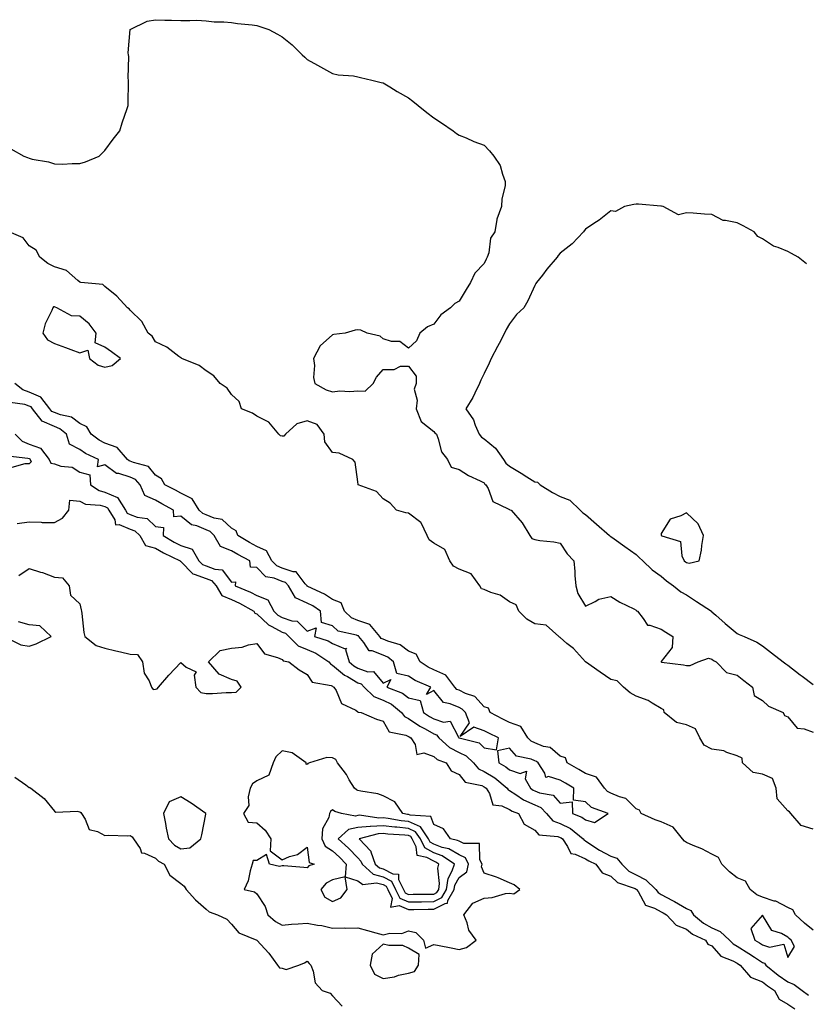
# Model space of a CAD drawing. Units: inches. Extents: x 873443 to 876083, y 7342778 to 7345418.
# Drawn here: x 874914 to 875225, y 7343087 to 7343476 of the extents above; entities that cross this region are included whole.
import ezdxf

# ---------------------------------------------------------------- set-up
doc = ezdxf.new("R2010")
doc.units = ezdxf.units.IN
doc.header["$MEASUREMENT"] = 0
doc.layers.add('Contour_87347342', color=7, linetype='Continuous', true_color=0xb7b872)

msp = doc.modelspace()

# ---------------------------------------------------------------- linework, layer by layer
at = {"layer": 'Contour_87347342'}
for points in [[(874910.85, 7343424.72, 3372), (874915.96, 7343421.92, 3372), (874917.42, 7343421.29, 3372), (874918.05, 7343421.04, 3372), (874919.24, 7343420.72, 3372), (874925.72, 7343419.59, 3372), (874928.05, 7343418.81, 3372), (874931.21, 7343418.77, 3372), (874935.13, 7343419, 3372), (874938.05, 7343418.92, 3372), (874940.3, 7343419.67, 3372), (874945.73, 7343421.92, 3372), (874946.97, 7343423, 3372), (874948.05, 7343424.08, 3372), (874951.33, 7343428.64, 3372), (874953.98, 7343431.92, 3372), (874954.89, 7343435.08, 3372), (874956.86, 7343440.73, 3372), (874957.25, 7343441.92, 3372), (874957.19, 7343442.78, 3372), (874957.41, 7343451.29, 3372), (874957.38, 7343451.92, 3372), (874957.27, 7343452.7, 3372), (874957.47, 7343461.34, 3372), (874957.37, 7343461.92, 3372), (874957.24, 7343462.73, 3372), (874958.05, 7343471.92, 3372), (874964.72, 7343475.26, 3372), (874968.05, 7343475.84, 3372), (874971.75, 7343475.63, 3372), (874974.35, 7343475.63, 3372), (874978.05, 7343475.49, 3372), (874981.62, 7343475.49, 3372), (874984.38, 7343475.59, 3372), (874988.05, 7343475.36, 3372), (874991.19, 7343475.06, 3372), (874995.02, 7343474.95, 3372), (874998.05, 7343474.7, 3372), (875000.43, 7343474.3, 3372), (875006.19, 7343473.78, 3372), (875008.05, 7343473.53, 3372), (875009.28, 7343473.15, 3372), (875012.86, 7343471.92, 3372), (875016.26, 7343470.12, 3372), (875018.05, 7343469.06, 3372), (875022.03, 7343465.9, 3372), (875026, 7343461.92, 3372), (875027.09, 7343460.96, 3372), (875028.05, 7343460.16, 3372), (875032.14, 7343457.83, 3372), (875033.27, 7343457.14, 3372), (875038.05, 7343454.59, 3372), (875040.21, 7343454.08, 3372), (875046.33, 7343453.64, 3372), (875048.05, 7343453.3, 3372), (875049.07, 7343452.94, 3372), (875053.55, 7343451.92, 3372), (875057.2, 7343451.07, 3372), (875058.05, 7343450.88, 3372), (875060.7, 7343449.27, 3372), (875063.62, 7343447.49, 3372), (875068.05, 7343444.95, 3372), (875069.72, 7343443.59, 3372), (875071.96, 7343441.92, 3372), (875075.32, 7343439.19, 3372), (875078.05, 7343437.04, 3372), (875081.15, 7343435.02, 3372), (875085.77, 7343431.92, 3372), (875087.02, 7343430.89, 3372), (875088.05, 7343430.19, 3372), (875090.88, 7343429.09, 3372), (875093.86, 7343427.73, 3372), (875098.05, 7343426.27, 3372), (875100.09, 7343423.96, 3372), (875101.82, 7343421.92, 3372), (875104.38, 7343418.25, 3372), (875105.19, 7343414.78, 3372), (875106.34, 7343411.92, 3372), (875106.31, 7343410.18, 3372), (875104.95, 7343405.02, 3372), (875104.89, 7343401.92, 3372), (875103, 7343396.97, 3372), (875103.02, 7343396.89, 3372), (875102.23, 7343391.92, 3372), (875100.55, 7343389.42, 3372), (875099.81, 7343383.68, 3372), (875099.21, 7343381.92, 3372), (875098.83, 7343381.14, 3372), (875098.05, 7343379.44, 3372), (875094.36, 7343375.61, 3372), (875092.63, 7343371.92, 3372), (875090.82, 7343369.15, 3372), (875088.05, 7343364.5, 3372), (875086.39, 7343363.58, 3372), (875084.67, 7343361.92, 3372), (875080.81, 7343359.16, 3372), (875078.05, 7343355.41, 3372), (875075.59, 7343354.38, 3372), (875072.6, 7343351.92, 3372), (875071.18, 7343348.79, 3372), (875068.05, 7343346.01, 3372), (875064.68, 7343348.56, 3372), (875061.37, 7343348.6, 3372), (875058.05, 7343349.62, 3372), (875056.89, 7343350.76, 3372), (875051.77, 7343351.92, 3372), (875049.23, 7343353.11, 3372), (875048.05, 7343353.24, 3372), (875046.92, 7343353.05, 3372), (875043.08, 7343351.92, 3372), (875038.61, 7343351.36, 3372), (875038.05, 7343351.28, 3372), (875033.13, 7343346.84, 3372), (875030.46, 7343341.92, 3372), (875030.84, 7343339.13, 3372), (875030.53, 7343334.4, 3372), (875031.09, 7343331.92, 3372), (875035.56, 7343329.43, 3372), (875038.05, 7343328.75, 3372), (875040.87, 7343329.1, 3372), (875044.93, 7343328.8, 3372), (875048.05, 7343329.08, 3372), (875050.99, 7343328.98, 3372), (875054.05, 7343331.92, 3372), (875055.47, 7343334.5, 3372), (875058.05, 7343337.49, 3372), (875062.47, 7343337.5, 3372), (875064.94, 7343338.81, 3372), (875068.05, 7343338.85, 3372), (875071.06, 7343334.93, 3372), (875071.12, 7343331.92, 3372), (875070.29, 7343329.68, 3372), (875071.52, 7343325.39, 3372), (875071.06, 7343321.92, 3372), (875073.05, 7343316.92, 3372), (875078.05, 7343313.05, 3372), (875078.55, 7343312.42, 3372), (875079.08, 7343311.92, 3372), (875079.82, 7343310.15, 3372), (875081.07, 7343304.94, 3372), (875083.45, 7343301.92, 3372), (875084.97, 7343298.84, 3372), (875088.05, 7343298.03, 3372), (875091.77, 7343295.65, 3372), (875096.45, 7343293.52, 3372), (875098.05, 7343292.7, 3372), (875098.31, 7343292.17, 3372), (875098.65, 7343291.92, 3372), (875099.54, 7343290.43, 3372), (875101.46, 7343285.33, 3372), (875107.49, 7343282.48, 3372), (875108.05, 7343282.11, 3372), (875108.15, 7343282.02, 3372), (875108.62, 7343281.92, 3372), (875113.06, 7343276.93, 3372), (875113.08, 7343276.89, 3372), (875116, 7343271.92, 3372), (875116.83, 7343270.7, 3372), (875118.05, 7343270.24, 3372), (875120.06, 7343269.91, 3372), (875125.5, 7343269.37, 3372), (875128.05, 7343268.9, 3372), (875130.76, 7343264.63, 3372), (875133.45, 7343261.92, 3372), (875133.8, 7343257.67, 3372), (875133.88, 7343256.09, 3372), (875134.21, 7343251.92, 3372), (875135.08, 7343248.95, 3372), (875138.05, 7343243.91, 3372), (875141.89, 7343245.76, 3372), (875143.28, 7343246.69, 3372), (875148.05, 7343247.79, 3372), (875151.69, 7343245.56, 3372), (875157.13, 7343242.84, 3372), (875158.05, 7343242.35, 3372), (875158.26, 7343242.13, 3372), (875158.59, 7343241.92, 3372), (875160.89, 7343239.08, 3372), (875162.52, 7343236.39, 3372), (875163.53, 7343236.44, 3372), (875168.05, 7343234.8, 3372), (875169.79, 7343233.66, 3372), (875172.61, 7343231.92, 3372), (875172.36, 7343227.61, 3372), (875168.05, 7343222.11, 3372), (875167.98, 7343221.99, 3372), (875167.99, 7343221.92, 3372), (875168.01, 7343221.88, 3372), (875168.05, 7343221.86, 3372), (875168.12, 7343221.85, 3372), (875176.81, 7343220.68, 3372), (875178.05, 7343220.43, 3372), (875179.49, 7343220.47, 3372), (875182.63, 7343221.92, 3372), (875186.65, 7343223.33, 3372), (875188.05, 7343223.03, 3372), (875188.64, 7343222.51, 3372), (875189.67, 7343221.92, 3372), (875193.81, 7343217.68, 3372), (875198.05, 7343216.61, 3372), (875200.67, 7343214.54, 3372), (875204.06, 7343211.92, 3372), (875204.75, 7343208.61, 3372), (875208.05, 7343206.67, 3372), (875210.49, 7343204.36, 3372), (875216.24, 7343201.92, 3372), (875216.82, 7343200.69, 3372), (875218.05, 7343200.13, 3372), (875221.78, 7343195.66, 3372), (875224.51, 7343195.46, 3372), (875228.05, 7343194.1, 3372)], [(875225.43, 7343379.3, 3373), (875222.11, 7343381.92, 3373), (875219.54, 7343383.41, 3373), (875218.05, 7343384.12, 3373), (875214.23, 7343385.74, 3373), (875212.42, 7343386.3, 3373), (875208.05, 7343389.13, 3373), (875206.18, 7343390.05, 3373), (875204.71, 7343391.92, 3373), (875200.42, 7343394.29, 3373), (875198.05, 7343395.46, 3373), (875193.48, 7343396.49, 3373), (875192.54, 7343396.41, 3373), (875188.05, 7343398.8, 3373), (875185.07, 7343398.94, 3373), (875180.6, 7343399.37, 3373), (875178.05, 7343399.5, 3373), (875174.81, 7343398.68, 3373), (875168.84, 7343401.92, 3373), (875168.18, 7343402.05, 3373), (875168.05, 7343402.11, 3373), (875167.85, 7343402.13, 3373), (875159.02, 7343402.89, 3373), (875158.05, 7343402.94, 3373), (875157.18, 7343402.78, 3373), (875153.52, 7343401.92, 3373), (875149.93, 7343400.05, 3373), (875148.05, 7343400.32, 3373), (875143.43, 7343396.54, 3373), (875141.38, 7343395.26, 3373), (875138.05, 7343393.03, 3373), (875137.59, 7343392.38, 3373), (875137.23, 7343391.92, 3373), (875132.77, 7343387.2, 3373), (875128.05, 7343383.49, 3373), (875127.31, 7343382.66, 3373), (875126.81, 7343381.92, 3373), (875122.81, 7343377.16, 3373), (875121.02, 7343374.88, 3373), (875118.66, 7343371.92, 3373), (875118.42, 7343371.55, 3373), (875118.05, 7343370.69, 3373), (875115.27, 7343364.7, 3373), (875113.65, 7343361.92, 3373), (875110.75, 7343359.22, 3373), (875108.05, 7343355.53, 3373), (875106.66, 7343353.31, 3373), (875106.07, 7343351.92, 3373), (875103.92, 7343347.79, 3373), (875103.33, 7343346.64, 3373), (875100.79, 7343341.92, 3373), (875100, 7343339.97, 3373), (875098.05, 7343335.99, 3373), (875096.66, 7343333.31, 3373), (875096.15, 7343331.92, 3373), (875094.3, 7343328.17, 3373), (875093.54, 7343326.43, 3373), (875090.7, 7343321.92, 3373), (875093.78, 7343317.64, 3373), (875094.45, 7343315.52, 3373), (875096.06, 7343311.92, 3373), (875096.89, 7343310.76, 3373), (875098.05, 7343310.09, 3373), (875102.51, 7343306.38, 3373), (875105.66, 7343301.92, 3373), (875106.58, 7343300.45, 3373), (875108.05, 7343299.23, 3373), (875112.6, 7343296.47, 3373), (875114.92, 7343295.05, 3373), (875118.05, 7343293.14, 3373), (875119.12, 7343292.98, 3373), (875120.08, 7343291.92, 3373), (875125.05, 7343288.92, 3373), (875128.05, 7343287.3, 3373), (875131.93, 7343285.8, 3373), (875136.01, 7343281.92, 3373), (875137.04, 7343280.9, 3373), (875138.05, 7343280.17, 3373), (875142.46, 7343276.33, 3373), (875147.58, 7343271.92, 3373), (875147.8, 7343271.67, 3373), (875148.05, 7343271.51, 3373), (875149.45, 7343270.52, 3373), (875153.68, 7343267.55, 3373), (875158.05, 7343264.32, 3373), (875159.34, 7343263.21, 3373), (875160.71, 7343261.92, 3373), (875164.48, 7343258.35, 3373), (875168.05, 7343255.74, 3373), (875170.1, 7343253.97, 3373), (875172.91, 7343251.92, 3373), (875175.7, 7343249.57, 3373), (875178.05, 7343248.41, 3373), (875181.96, 7343245.83, 3373), (875187.84, 7343241.92, 3373), (875187.94, 7343241.81, 3373), (875188.05, 7343241.74, 3373), (875189.54, 7343240.44, 3373), (875193.27, 7343237.14, 3373), (875198.05, 7343233.11, 3373), (875198.82, 7343232.69, 3373), (875200.83, 7343231.92, 3373), (875205.8, 7343229.67, 3373), (875208.05, 7343228.22, 3373), (875211.63, 7343225.49, 3373), (875216.28, 7343221.92, 3373), (875217.28, 7343221.15, 3373), (875218.05, 7343220.57, 3373), (875222.95, 7343216.82, 3373), (875223.76, 7343216.21, 3373), (875228.05, 7343212.95, 3373)], [(875228.05, 7343155.81, 3372), (875223.34, 7343157.21, 3372), (875219.27, 7343161.92, 3372), (875218.76, 7343162.63, 3372), (875218.05, 7343162.98, 3372), (875213.9, 7343167.77, 3372), (875213.47, 7343171.92, 3372), (875211.95, 7343175.83, 3372), (875208.05, 7343177.49, 3372), (875204.32, 7343178.18, 3372), (875200.2, 7343181.92, 3372), (875200, 7343183.87, 3372), (875198.05, 7343184.75, 3372), (875193.93, 7343186.04, 3372), (875192.81, 7343186.68, 3372), (875188.05, 7343187.36, 3372), (875185.04, 7343188.91, 3372), (875183.27, 7343191.92, 3372), (875181.57, 7343195.44, 3372), (875178.05, 7343196.99, 3372), (875174.08, 7343197.95, 3372), (875169.2, 7343201.92, 3372), (875169.03, 7343202.9, 3372), (875168.05, 7343203.46, 3372), (875164.4, 7343205.57, 3372), (875162.79, 7343206.66, 3372), (875158.05, 7343208.38, 3372), (875155.74, 7343209.62, 3372), (875153.09, 7343211.92, 3372), (875150.6, 7343214.47, 3372), (875148.05, 7343214.95, 3372), (875143.92, 7343217.79, 3372), (875138.08, 7343221.92, 3372), (875138.08, 7343221.95, 3372), (875138.05, 7343221.96, 3372), (875133.28, 7343227.15, 3372), (875130.74, 7343229.23, 3372), (875128.05, 7343231.48, 3372), (875127.82, 7343231.69, 3372), (875127.57, 7343231.92, 3372), (875122.49, 7343236.36, 3372), (875118.05, 7343236.94, 3372), (875114.91, 7343238.78, 3372), (875111.71, 7343241.92, 3372), (875110.61, 7343244.47, 3372), (875108.05, 7343245.67, 3372), (875104.38, 7343248.25, 3372), (875100.59, 7343249.38, 3372), (875098.05, 7343250.48, 3372), (875096.89, 7343250.76, 3372), (875096.28, 7343251.92, 3372), (875092.89, 7343256.75, 3372), (875088.05, 7343258.62, 3372), (875085.9, 7343259.77, 3372), (875084.38, 7343261.92, 3372), (875082.48, 7343266.35, 3372), (875078.05, 7343268.81, 3372), (875076.3, 7343270.17, 3372), (875075.39, 7343271.92, 3372), (875073.11, 7343276.86, 3372), (875073.1, 7343276.96, 3372), (875072.9, 7343277.07, 3372), (875068.05, 7343280.71, 3372), (875067.03, 7343280.89, 3372), (875063.32, 7343281.92, 3372), (875060.8, 7343284.67, 3372), (875058.05, 7343286.38, 3372), (875055.36, 7343289.23, 3372), (875048.23, 7343291.92, 3372), (875048.22, 7343292.09, 3372), (875048.05, 7343293.08, 3372), (875046.96, 7343300.83, 3372), (875046.03, 7343301.92, 3372), (875040.6, 7343304.47, 3372), (875038.05, 7343304.68, 3372), (875035.05, 7343308.92, 3372), (875034.71, 7343311.92, 3372), (875031.91, 7343315.78, 3372), (875028.05, 7343317.21, 3372), (875023.89, 7343316.08, 3372), (875019.47, 7343311.92, 3372), (875018.83, 7343311.14, 3372), (875018.05, 7343311.2, 3372), (875017.43, 7343311.3, 3372), (875016.82, 7343311.92, 3372), (875012.83, 7343316.7, 3372), (875008.05, 7343319.04, 3372), (875006.34, 7343320.21, 3372), (875002.07, 7343321.92, 3372), (875001.06, 7343324.93, 3372), (874998.05, 7343327.6, 3372), (874996.31, 7343330.18, 3372), (874993.54, 7343331.92, 3372), (874991.13, 7343335, 3372), (874988.05, 7343337, 3372), (874985.26, 7343339.13, 3372), (874978.41, 7343341.92, 3372), (874978.2, 7343342.07, 3372), (874978.05, 7343342.14, 3372), (874977.3, 7343342.67, 3372), (874972.45, 7343346.32, 3372), (874968.05, 7343348.48, 3372), (874966.77, 7343350.64, 3372), (874965.13, 7343351.92, 3372), (874962.65, 7343356.52, 3372), (874958.05, 7343360.96, 3372), (874957.62, 7343361.49, 3372), (874956.96, 7343361.92, 3372), (874952.69, 7343366.56, 3372), (874948.05, 7343370.29, 3372), (874947.26, 7343371.13, 3372), (874938.5, 7343371.92, 3372), (874938.14, 7343372.01, 3372), (874938.05, 7343372.05, 3372), (874937.28, 7343372.69, 3372), (874932.85, 7343376.72, 3372), (874928.05, 7343378.14, 3372), (874925.51, 7343379.38, 3372), (874922.32, 7343381.92, 3372), (874920.87, 7343384.74, 3372), (874918.05, 7343386.42, 3372), (874915.66, 7343389.53, 3372), (874910.19, 7343391.92, 3372)], [(875228.05, 7343115.76, 3373), (875224.73, 7343118.6, 3373), (875221.13, 7343121.92, 3373), (875220.05, 7343123.92, 3373), (875218.05, 7343124.72, 3373), (875213.35, 7343127.22, 3373), (875212.62, 7343127.35, 3373), (875208.05, 7343128.86, 3373), (875205.88, 7343129.75, 3373), (875203.2, 7343131.92, 3373), (875201.27, 7343135.14, 3373), (875198.05, 7343136.52, 3373), (875195.03, 7343138.9, 3373), (875191.91, 7343141.92, 3373), (875190.7, 7343144.57, 3373), (875188.05, 7343145.86, 3373), (875184.05, 7343147.92, 3373), (875180.69, 7343149.28, 3373), (875178.05, 7343150.46, 3373), (875177.16, 7343151.03, 3373), (875176.43, 7343151.92, 3373), (875172.72, 7343156.59, 3373), (875168.05, 7343158.66, 3373), (875165.63, 7343159.5, 3373), (875160.05, 7343161.92, 3373), (875159.44, 7343163.31, 3373), (875158.05, 7343163.75, 3373), (875154.06, 7343167.93, 3373), (875151.46, 7343168.51, 3373), (875148.05, 7343170.03, 3373), (875146.8, 7343170.67, 3373), (875145.53, 7343171.92, 3373), (875142.44, 7343176.31, 3373), (875138.05, 7343177.8, 3373), (875135.48, 7343179.35, 3373), (875130.85, 7343181.92, 3373), (875130.09, 7343183.96, 3373), (875128.05, 7343184.66, 3373), (875124.13, 7343188, 3373), (875121.47, 7343188.5, 3373), (875118.05, 7343189.87, 3373), (875116.64, 7343190.51, 3373), (875115.32, 7343191.92, 3373), (875112.47, 7343196.34, 3373), (875108.05, 7343197.99, 3373), (875105.38, 7343199.25, 3373), (875100.35, 7343201.92, 3373), (875099.71, 7343203.58, 3373), (875098.05, 7343204.08, 3373), (875094.31, 7343208.17, 3373), (875090.59, 7343209.38, 3373), (875088.05, 7343210.67, 3373), (875087.17, 7343211.04, 3373), (875086.4, 7343211.92, 3373), (875082.83, 7343216.7, 3373), (875078.05, 7343218.7, 3373), (875075.9, 7343219.77, 3373), (875072.63, 7343221.92, 3373), (875071.12, 7343224.99, 3373), (875068.05, 7343226.12, 3373), (875064.8, 7343228.67, 3373), (875059.92, 7343230.05, 3373), (875058.05, 7343230.87, 3373), (875057.3, 7343231.17, 3373), (875056.69, 7343231.92, 3373), (875052.78, 7343236.65, 3373), (875048.05, 7343238.27, 3373), (875045.5, 7343239.37, 3373), (875042.82, 7343241.92, 3373), (875041.39, 7343245.26, 3373), (875038.05, 7343246.62, 3373), (875034.86, 7343248.73, 3373), (875028.23, 7343251.74, 3373), (875027.99, 7343251.86, 3373), (875027.95, 7343251.92, 3373), (875027.25, 7343252.72, 3373), (875023.65, 7343257.52, 3373), (875022.5, 7343257.47, 3373), (875018.05, 7343259, 3373), (875015.99, 7343259.86, 3373), (875013.97, 7343261.92, 3373), (875011.91, 7343265.78, 3373), (875008.05, 7343267.59, 3373), (875005.25, 7343269.12, 3373), (875000.55, 7343271.92, 3373), (874999.9, 7343273.77, 3373), (874998.05, 7343274.78, 3373), (874994.39, 7343278.26, 3373), (874991.19, 7343278.79, 3373), (874988.05, 7343280.05, 3373), (874986.73, 7343280.6, 3373), (874985.24, 7343281.92, 3373), (874982.47, 7343286.34, 3373), (874978.05, 7343288.56, 3373), (874975.88, 7343289.75, 3373), (874971.73, 7343291.92, 3373), (874970.43, 7343294.3, 3373), (874968.05, 7343295.69, 3373), (874965.26, 7343299.13, 3373), (874959.27, 7343300.7, 3373), (874958.05, 7343301.29, 3373), (874957.57, 7343301.44, 3373), (874957.01, 7343301.92, 3373), (874952.84, 7343306.71, 3373), (874948.05, 7343308.36, 3373), (874945.71, 7343309.58, 3373), (874942.53, 7343311.92, 3373), (874940.93, 7343314.8, 3373), (874938.05, 7343316.19, 3373), (874934.84, 7343318.71, 3373), (874930.43, 7343319.54, 3373), (874928.05, 7343320.47, 3373), (874927.04, 7343320.91, 3373), (874926.25, 7343321.92, 3373), (874922.71, 7343326.58, 3373), (874918.05, 7343328.54, 3373), (874915.55, 7343329.42, 3373), (874912.37, 7343331.92, 3373)], [(874912.47, 7343311.92, 3374), (874915.25, 7343309.12, 3374), (874918.05, 7343308.03, 3374), (874922.57, 7343306.44, 3374), (874925.98, 7343301.92, 3374), (874926.65, 7343300.51, 3374), (874928.05, 7343300.21, 3374), (874930.61, 7343299.36, 3374), (874935.03, 7343298.9, 3374), (874938.05, 7343296.9, 3374), (874942.06, 7343295.93, 3374), (874942.36, 7343291.92, 3374), (874945.74, 7343289.61, 3374), (874948.05, 7343288.95, 3374), (874952.99, 7343286.86, 3374), (874956.15, 7343281.92, 3374), (874956.86, 7343280.73, 3374), (874958.05, 7343280.23, 3374), (874960.83, 7343279.14, 3374), (874964.67, 7343278.54, 3374), (874968.05, 7343275.49, 3374), (874971.16, 7343275.03, 3374), (874971.03, 7343271.92, 3374), (874975.44, 7343269.3, 3374), (874978.05, 7343267.98, 3374), (874982.56, 7343266.43, 3374), (874985.15, 7343261.92, 3374), (874986.58, 7343260.46, 3374), (874988.05, 7343259.91, 3374), (874991.44, 7343258.53, 3374), (874994.38, 7343258.25, 3374), (874998.05, 7343253.43, 3374), (874999.65, 7343253.52, 3374), (874999.48, 7343251.92, 3374), (875005.54, 7343249.42, 3374), (875008.05, 7343248.1, 3374), (875012.51, 7343246.38, 3374), (875014.79, 7343241.92, 3374), (875016.45, 7343240.32, 3374), (875018.05, 7343239.42, 3374), (875021.9, 7343238.07, 3374), (875024.11, 7343237.98, 3374), (875028.05, 7343234.07, 3374), (875031.55, 7343235.42, 3374), (875030.96, 7343231.92, 3374), (875036.33, 7343230.2, 3374), (875038.05, 7343229.16, 3374), (875042.97, 7343227, 3374), (875043.51, 7343227.37, 3374), (875043.11, 7343226.86, 3374), (875044.59, 7343221.92, 3374), (875046.42, 7343220.29, 3374), (875048.05, 7343219.36, 3374), (875051.95, 7343218.02, 3374), (875054.21, 7343218.08, 3374), (875058.05, 7343213.48, 3374), (875061.11, 7343214.98, 3374), (875059.45, 7343211.92, 3374), (875065.68, 7343209.55, 3374), (875068.05, 7343207.73, 3374), (875072.71, 7343206.58, 3374), (875074.06, 7343201.92, 3374), (875076.39, 7343200.26, 3374), (875078.05, 7343199.32, 3374), (875081.92, 7343198.05, 3374), (875084.59, 7343198.45, 3374), (875087.8, 7343192.17, 3374), (875088, 7343191.92, 3374), (875088.02, 7343191.9, 3374), (875088.05, 7343191.88, 3374), (875088.12, 7343191.85, 3374), (875096.06, 7343189.93, 3374), (875098.05, 7343187.87, 3374), (875102.84, 7343187.13, 3374), (875103.72, 7343191.92, 3374), (875099.81, 7343193.68, 3374), (875098.05, 7343194.58, 3374), (875093.89, 7343196.09, 3374), (875088.55, 7343192.42, 3374), (875092.17, 7343197.8, 3374), (875090.59, 7343201.92, 3374), (875089.35, 7343203.22, 3374), (875088.05, 7343203.88, 3374), (875084.6, 7343205.37, 3374), (875081.91, 7343205.78, 3374), (875078.05, 7343210.64, 3374), (875075.18, 7343209.04, 3374), (875076.86, 7343211.92, 3374), (875070.73, 7343214.6, 3374), (875068.05, 7343216.26, 3374), (875063.42, 7343217.29, 3374), (875062.08, 7343221.92, 3374), (875059.9, 7343223.77, 3374), (875058.05, 7343224.58, 3374), (875053.67, 7343226.3, 3374), (875052.47, 7343226.33, 3374), (875050.41, 7343229.56, 3374), (875048.49, 7343231.92, 3374), (875048.29, 7343232.16, 3374), (875048.05, 7343232.24, 3374), (875047.48, 7343232.49, 3374), (875040.24, 7343234.11, 3374), (875038.05, 7343236.12, 3374), (875033.62, 7343237.49, 3374), (875033.25, 7343241.92, 3374), (875030.19, 7343244.06, 3374), (875028.05, 7343245.16, 3374), (875023.34, 7343247.21, 3374), (875020.56, 7343251.92, 3374), (875019.39, 7343253.26, 3374), (875018.05, 7343253.72, 3374), (875014.98, 7343254.99, 3374), (875011.67, 7343255.54, 3374), (875008.05, 7343259.29, 3374), (875005.54, 7343259.41, 3374), (875005.29, 7343261.92, 3374), (875000.55, 7343264.42, 3374), (874998.05, 7343265.88, 3374), (874993.72, 7343267.59, 3374), (874991.21, 7343271.92, 3374), (874989.61, 7343273.48, 3374), (874988.05, 7343274.1, 3374), (874984.33, 7343275.64, 3374), (874982.22, 7343276.09, 3374), (874978.05, 7343279.57, 3374), (874975.33, 7343279.2, 3374), (874975.18, 7343281.92, 3374), (874970.59, 7343284.46, 3374), (874968.05, 7343285.81, 3374), (874963.76, 7343287.63, 3374), (874961.97, 7343291.92, 3374), (874960.13, 7343294, 3374), (874958.05, 7343295.01, 3374), (874953.55, 7343296.42, 3374), (874952.58, 7343296.45, 3374), (874948.05, 7343299.87, 3374), (874945.15, 7343299.02, 3374), (874945.52, 7343301.92, 3374), (874940.39, 7343304.26, 3374), (874938.05, 7343305.88, 3374), (874934.07, 7343307.94, 3374), (874932.83, 7343311.92, 3374), (874930.25, 7343314.12, 3374), (874928.05, 7343314.99, 3374), (874923.22, 7343317.09, 3374), (874919.44, 7343321.92, 3374), (874918.84, 7343322.71, 3374), (874918.05, 7343323.04, 3374), (874916.32, 7343323.65, 3374), (874910.6, 7343324.47, 3374)], [(874909.57, 7343303.44, 3373), (874917.48, 7343302.49, 3373), (874918.05, 7343302.27, 3373), (874918.31, 7343302.17, 3373), (874918.5, 7343301.92, 3373), (874918.9, 7343301.07, 3373), (874918.05, 7343300.21, 3373), (874916.37, 7343300.24, 3373), (874911.22, 7343298.75, 3373)], [(874913.38, 7343276.59, 3373), (874918.05, 7343277.27, 3373), (874922.81, 7343277.16, 3373), (874923.2, 7343277.07, 3373), (874928.05, 7343277, 3373), (874931.3, 7343278.67, 3373), (874933.73, 7343281.92, 3373), (874934.14, 7343285.83, 3373), (874938.05, 7343285.48, 3373), (874940.36, 7343284.23, 3373), (874946.12, 7343283.84, 3373), (874948.05, 7343283.29, 3373), (874949.01, 7343282.88, 3373), (874949.63, 7343281.92, 3373), (874951.96, 7343278.01, 3373), (874952.23, 7343276.1, 3373), (874953.72, 7343276.25, 3373), (874958.05, 7343274.44, 3373), (874959.86, 7343273.73, 3373), (874961.78, 7343271.92, 3373), (874964.11, 7343267.98, 3373), (874968.05, 7343266.83, 3373), (874971.18, 7343265.05, 3373), (874977.76, 7343261.92, 3373), (874977.84, 7343261.71, 3373), (874978.05, 7343261.62, 3373), (874982.79, 7343256.66, 3373), (874983.35, 7343256.62, 3373), (874988.05, 7343254.87, 3373), (874990.15, 7343254.02, 3373), (874991.98, 7343251.92, 3373), (874994.25, 7343248.12, 3373), (874998.05, 7343246.55, 3373), (875001.23, 7343245.1, 3373), (875006.93, 7343241.92, 3373), (875007.34, 7343241.21, 3373), (875008.05, 7343240.96, 3373), (875012.68, 7343236.54, 3373), (875014.01, 7343235.96, 3373), (875018.05, 7343233.71, 3373), (875019.37, 7343233.24, 3373), (875020.7, 7343231.92, 3373), (875024.44, 7343228.31, 3373), (875028.05, 7343226.79, 3373), (875031.47, 7343225.34, 3373), (875036.52, 7343221.92, 3373), (875037.2, 7343221.07, 3373), (875038.05, 7343220.67, 3373), (875042.76, 7343216.63, 3373), (875043.91, 7343216.07, 3373), (875048.05, 7343213.67, 3373), (875049.35, 7343213.22, 3373), (875050.55, 7343211.92, 3373), (875054.33, 7343208.2, 3373), (875058.05, 7343206.75, 3373), (875061.29, 7343205.16, 3373), (875065.24, 7343201.92, 3373), (875066.45, 7343200.32, 3373), (875068.05, 7343199.53, 3373), (875072.58, 7343196.45, 3373), (875074.6, 7343195.37, 3373), (875078.05, 7343193.4, 3373), (875079.17, 7343193.04, 3373), (875080.04, 7343191.92, 3373), (875084.22, 7343188.09, 3373), (875088.05, 7343186.11, 3373), (875090.93, 7343184.8, 3373), (875093.76, 7343181.92, 3373), (875095.77, 7343179.63, 3373), (875098.05, 7343178.59, 3373), (875102.19, 7343176.06, 3373), (875107.06, 7343171.92, 3373), (875107.44, 7343171.31, 3373), (875108.05, 7343171.01, 3373), (875110.46, 7343169.51, 3373), (875113.54, 7343167.41, 3373), (875118.05, 7343165.35, 3373), (875120.45, 7343164.32, 3373), (875122.66, 7343161.92, 3373), (875125.21, 7343159.08, 3373), (875128.05, 7343157.96, 3373), (875132.12, 7343155.99, 3373), (875137.15, 7343151.92, 3373), (875137.52, 7343151.39, 3373), (875138.05, 7343151.15, 3373), (875140.22, 7343149.75, 3373), (875143.59, 7343147.46, 3373), (875148.05, 7343145.13, 3373), (875150.44, 7343144.31, 3373), (875152.37, 7343141.92, 3373), (875155.26, 7343139.13, 3373), (875158.05, 7343137.75, 3373), (875161.88, 7343135.75, 3373), (875165.87, 7343131.92, 3373), (875166.78, 7343130.65, 3373), (875168.05, 7343129.95, 3373), (875172.43, 7343127.55, 3373), (875173.24, 7343127.11, 3373), (875178.05, 7343124.33, 3373), (875179.67, 7343123.55, 3373), (875180.78, 7343121.92, 3373), (875184.72, 7343118.59, 3373), (875188.05, 7343116.76, 3373), (875191.38, 7343115.25, 3373), (875195.06, 7343111.92, 3373), (875196.49, 7343110.36, 3373), (875198.05, 7343109.5, 3373), (875202.68, 7343106.55, 3373), (875204.89, 7343105.08, 3373), (875208.05, 7343103, 3373), (875208.86, 7343102.74, 3373), (875209.44, 7343101.92, 3373), (875214.21, 7343098.08, 3373), (875218.05, 7343095.37, 3373), (875220.52, 7343094.39, 3373), (875223.78, 7343091.92, 3373), (875226.21, 7343090.08, 3373)], [(874913.93, 7343256.04, 3372), (874918.05, 7343258.8, 3372), (874922.56, 7343257.41, 3372), (874923.36, 7343257.23, 3372), (874928.05, 7343255.38, 3372), (874931.31, 7343255.18, 3372), (874933.93, 7343251.92, 3372), (874934.36, 7343248.23, 3372), (874938.05, 7343244.88, 3372), (874938.65, 7343242.53, 3372), (874938.79, 7343241.92, 3372), (874938.95, 7343241.02, 3372), (874939.68, 7343233.55, 3372), (874940.02, 7343231.92, 3372), (874944.57, 7343228.44, 3372), (874948.05, 7343227.27, 3372), (874952.4, 7343226.27, 3372), (874954.14, 7343225.83, 3372), (874958.05, 7343224.89, 3372), (874960.93, 7343224.8, 3372), (874962.92, 7343221.92, 3372), (874963.59, 7343217.46, 3372), (874965.55, 7343214.42, 3372), (874966.49, 7343211.92, 3372), (874967.12, 7343210.99, 3372), (874968.05, 7343211.06, 3372), (874968.66, 7343211.31, 3372), (874969.22, 7343211.92, 3372), (874973.35, 7343216.62, 3372), (874978.05, 7343221.66, 3372), (874980.16, 7343219.82, 3372), (874984.16, 7343218.03, 3372), (874983.3, 7343216.67, 3372), (874983.93, 7343211.92, 3372), (874985.99, 7343209.86, 3372), (874988.05, 7343209.46, 3372), (874990.54, 7343209.43, 3372), (874995.93, 7343209.8, 3372), (874998.05, 7343209.77, 3372), (874999.99, 7343209.98, 3372), (875001.89, 7343211.92, 3372), (875000.35, 7343214.22, 3372), (874998.05, 7343214.97, 3372), (874993.22, 7343217.09, 3372), (874989.02, 7343221.92, 3372), (874993.6, 7343226.36, 3372), (874998.05, 7343227.32, 3372), (875002.26, 7343227.72, 3372), (875004.83, 7343228.7, 3372), (875008.05, 7343229.21, 3372), (875011.18, 7343225.05, 3372), (875016.32, 7343223.65, 3372), (875018.05, 7343222.78, 3372), (875018.5, 7343222.36, 3372), (875020.73, 7343221.92, 3372), (875024.85, 7343218.72, 3372), (875028.05, 7343216.88, 3372), (875029.99, 7343213.86, 3372), (875037.44, 7343212.53, 3372), (875038.05, 7343212.24, 3372), (875038.22, 7343212.1, 3372), (875038.57, 7343211.92, 3372), (875039.43, 7343210.54, 3372), (875041.54, 7343205.41, 3372), (875047.22, 7343202.75, 3372), (875048.05, 7343202.2, 3372), (875048.19, 7343202.06, 3372), (875049.33, 7343201.92, 3372), (875055.42, 7343199.29, 3372), (875058.05, 7343198.46, 3372), (875060.43, 7343194.3, 3372), (875067, 7343192.96, 3372), (875068.05, 7343192.45, 3372), (875068.37, 7343192.24, 3372), (875068.96, 7343191.92, 3372), (875070.68, 7343189.29, 3372), (875071.41, 7343185.28, 3372), (875074.08, 7343185.89, 3372), (875078.05, 7343184.51, 3372), (875079.42, 7343183.3, 3372), (875082.94, 7343181.92, 3372), (875084.92, 7343178.79, 3372), (875088.05, 7343177.37, 3372), (875090.47, 7343174.34, 3372), (875097.02, 7343172.96, 3372), (875098.05, 7343172.48, 3372), (875098.4, 7343172.27, 3372), (875098.8, 7343171.92, 3372), (875100.08, 7343169.89, 3372), (875101.46, 7343165.33, 3372), (875104.99, 7343164.98, 3372), (875108.05, 7343163.5, 3372), (875109.02, 7343162.89, 3372), (875111.62, 7343161.92, 3372), (875113.83, 7343157.7, 3372), (875118.05, 7343155.38, 3372), (875119.59, 7343153.46, 3372), (875127.09, 7343152.88, 3372), (875128.05, 7343152.51, 3372), (875128.44, 7343152.31, 3372), (875128.93, 7343151.92, 3372), (875131.01, 7343148.96, 3372), (875132.29, 7343146.16, 3372), (875134.03, 7343145.93, 3372), (875138.05, 7343144.05, 3372), (875139.35, 7343143.21, 3372), (875142.1, 7343141.92, 3372), (875144.66, 7343138.53, 3372), (875148.05, 7343137.14, 3372), (875150.73, 7343134.6, 3372), (875157.72, 7343132.25, 3372), (875158.05, 7343132.09, 3372), (875158.16, 7343132.03, 3372), (875158.28, 7343131.92, 3372), (875158.87, 7343131.1, 3372), (875161.83, 7343125.7, 3372), (875165.41, 7343124.56, 3372), (875168.05, 7343123.1, 3372), (875168.81, 7343122.68, 3372), (875170.1, 7343121.92, 3372), (875173.9, 7343117.76, 3372), (875178.05, 7343116.21, 3372), (875180.42, 7343114.29, 3372), (875185.56, 7343111.92, 3372), (875186.47, 7343110.34, 3372), (875188.05, 7343109.57, 3372), (875191.62, 7343105.48, 3372), (875196.31, 7343103.66, 3372), (875198.05, 7343102.71, 3372), (875198.53, 7343102.4, 3372), (875199.25, 7343101.92, 3372), (875203.36, 7343097.23, 3372), (875208.05, 7343095.41, 3372), (875210, 7343093.87, 3372), (875212.83, 7343091.92, 3372), (875214.6, 7343088.47, 3372), (875218.05, 7343086.58, 3372), (875220.8, 7343084.67, 3372)], [(874908.14, 7343231.92, 3372), (874914.72, 7343228.59, 3372), (874918.05, 7343228.12, 3372), (874920.9, 7343229.07, 3372), (874926.75, 7343231.92, 3372), (874922.35, 7343236.22, 3372), (874918.05, 7343236.55, 3372), (874913.83, 7343237.7, 3372)], [(874912.39, 7343176.26, 3371), (874916.73, 7343173.24, 3371), (874918.05, 7343172.24, 3371), (874918.35, 7343172.22, 3371), (874918.7, 7343171.92, 3371), (874923.97, 7343167.84, 3371), (874928.05, 7343162.89, 3371), (874928.62, 7343162.5, 3371), (874937.09, 7343162.88, 3371), (874938.05, 7343162.62, 3371), (874938.52, 7343162.39, 3371), (874938.83, 7343161.92, 3371), (874940.23, 7343159.74, 3371), (874941.78, 7343155.66, 3371), (874945.12, 7343154.85, 3371), (874948.05, 7343153.26, 3371), (874949.51, 7343153.38, 3371), (874956.85, 7343153.12, 3371), (874958.05, 7343153.24, 3371), (874958.85, 7343152.72, 3371), (874959.38, 7343151.92, 3371), (874961.9, 7343148.07, 3371), (874962.47, 7343146.34, 3371), (874963.69, 7343146.28, 3371), (874968.05, 7343144.31, 3371), (874969.23, 7343143.1, 3371), (874971.52, 7343141.92, 3371), (874973.76, 7343137.63, 3371), (874978.05, 7343134.25, 3371), (874979.3, 7343133.17, 3371), (874980.15, 7343131.92, 3371), (874983.89, 7343127.76, 3371), (874988.05, 7343124.16, 3371), (874989.24, 7343123.11, 3371), (874992.59, 7343121.92, 3371), (874996.27, 7343120.14, 3371), (874998.05, 7343118.17, 3371), (875000.95, 7343114.82, 3371), (875008.05, 7343111.92, 3371), (875012.84, 7343106.71, 3371), (875016.3, 7343101.92, 3371), (875017.09, 7343100.96, 3371), (875018.05, 7343100.77, 3371), (875019.69, 7343100.28, 3371), (875024.7, 7343101.92, 3371), (875027.01, 7343102.96, 3371), (875028.05, 7343103.5, 3371), (875028.77, 7343102.64, 3371), (875029.4, 7343101.92, 3371), (875030.31, 7343099.66, 3371), (875031.12, 7343094.99, 3371), (875033.87, 7343091.92, 3371), (875037.06, 7343090.93, 3371), (875038.05, 7343089.89, 3371), (875041.88, 7343085.75, 3371)]]:
    msp.add_polyline3d(points, dxfattribs=at)
for points in [[(874948.05, 7343338.45, 3373), (874950.86, 7343339.11, 3373), (874954.22, 7343341.92, 3373), (874950.61, 7343344.48, 3373), (874948.05, 7343346.33, 3373), (874944.14, 7343348.01, 3373), (874944.5, 7343351.92, 3373), (874941.76, 7343355.64, 3373), (874938.05, 7343358.58, 3373), (874934.82, 7343358.69, 3373), (874929.05, 7343361.92, 3373), (874928.36, 7343362.23, 3373), (874928.05, 7343362.35, 3373), (874927.7, 7343362.27, 3373), (874927.39, 7343361.92, 3373), (874927, 7343360.87, 3373), (874924.42, 7343355.55, 3373), (874923.45, 7343351.92, 3373), (874925.38, 7343349.25, 3373), (874928.05, 7343347.85, 3373), (874932.41, 7343346.28, 3373), (874934.57, 7343345.4, 3373), (874938.05, 7343344.06, 3373), (874941.25, 7343345.12, 3373), (874941.9, 7343341.92, 3373), (874945.41, 7343339.28, 3373)], [(875178.05, 7343261.14, 3374), (875179.09, 7343260.88, 3374), (875183.07, 7343261.92, 3374), (875183.94, 7343266.03, 3374), (875184.1, 7343267.97, 3374), (875184.76, 7343271.92, 3374), (875182.61, 7343276.48, 3374), (875178.05, 7343280.88, 3374), (875175.79, 7343279.65, 3374), (875171.61, 7343278.36, 3374), (875168.05, 7343272.69, 3374), (875167.96, 7343272.01, 3374), (875167.99, 7343271.92, 3374), (875168.02, 7343271.9, 3374), (875168.05, 7343271.87, 3374), (875168.19, 7343271.78, 3374), (875175.59, 7343269.46, 3374), (875176.19, 7343263.78, 3374), (875177.09, 7343261.92, 3374), (875177.6, 7343261.47, 3374)], [(875088.05, 7343108.18, 3372), (875090.97, 7343109, 3372), (875094.86, 7343111.92, 3372), (875091.95, 7343115.82, 3372), (875091.29, 7343118.68, 3372), (875089.97, 7343121.92, 3372), (875093.54, 7343126.43, 3372), (875098.05, 7343128.5, 3372), (875101.2, 7343128.78, 3372), (875106.4, 7343130.27, 3372), (875108.05, 7343130.48, 3372), (875109.76, 7343130.21, 3372), (875112.04, 7343131.92, 3372), (875109.83, 7343133.7, 3372), (875108.05, 7343134.47, 3372), (875103.49, 7343136.48, 3372), (875102.91, 7343136.78, 3372), (875098.05, 7343138.37, 3372), (875096.95, 7343140.82, 3372), (875097.22, 7343141.92, 3372), (875096.34, 7343143.63, 3372), (875096.19, 7343150.06, 3372), (875089.93, 7343150.04, 3372), (875088.05, 7343150.97, 3372), (875087.45, 7343151.31, 3372), (875084.69, 7343151.92, 3372), (875081.97, 7343155.84, 3372), (875078.05, 7343157.6, 3372), (875076.85, 7343160.72, 3372), (875068.72, 7343161.26, 3372), (875068.05, 7343161.55, 3372), (875067.72, 7343161.59, 3372), (875065.82, 7343161.92, 3372), (875062.73, 7343166.59, 3372), (875058.05, 7343168.95, 3372), (875055.9, 7343169.77, 3372), (875049.2, 7343170.77, 3372), (875048.05, 7343171.09, 3372), (875047.47, 7343171.34, 3372), (875046.69, 7343171.92, 3372), (875044.66, 7343175.31, 3372), (875043.51, 7343177.38, 3372), (875040.05, 7343181.92, 3372), (875039.39, 7343183.26, 3372), (875038.05, 7343183.92, 3372), (875035.82, 7343184.15, 3372), (875028.97, 7343181.92, 3372), (875028.29, 7343181.68, 3372), (875028.05, 7343181.37, 3372), (875027.65, 7343181.52, 3372), (875027.61, 7343181.92, 3372), (875022.06, 7343185.93, 3372), (875018.05, 7343186.68, 3372), (875015.57, 7343184.4, 3372), (875014.59, 7343181.92, 3372), (875012.87, 7343177.1, 3372), (875008.05, 7343174.93, 3372), (875006.34, 7343173.63, 3372), (875005.48, 7343171.92, 3372), (875004.61, 7343168.48, 3372), (875004.92, 7343165.05, 3372), (875002.78, 7343161.92, 3372), (875004.62, 7343158.49, 3372), (875008.05, 7343158.24, 3372), (875011.44, 7343155.31, 3372), (875013.65, 7343151.92, 3372), (875013.36, 7343147.23, 3372), (875018.05, 7343143.64, 3372), (875021.03, 7343144.9, 3372), (875024.22, 7343145.75, 3372), (875028.05, 7343148.59, 3372), (875028.74, 7343142.61, 3372), (875030.75, 7343141.92, 3372), (875028.7, 7343141.27, 3372), (875028.05, 7343140.43, 3372), (875026.69, 7343140.56, 3372), (875018.77, 7343141.2, 3372), (875018.05, 7343141.27, 3372), (875017.07, 7343140.94, 3372), (875013.15, 7343141.92, 3372), (875011.87, 7343145.74, 3372), (875008.05, 7343143.38, 3372), (875006.64, 7343143.33, 3372), (875006.26, 7343141.92, 3372), (875005.4, 7343139.27, 3372), (875004.66, 7343135.31, 3372), (875003.04, 7343131.92, 3372), (875007.13, 7343131, 3372), (875008.05, 7343130.18, 3372), (875011.35, 7343125.22, 3372), (875012.4, 7343121.92, 3372), (875015.43, 7343119.3, 3372), (875018.05, 7343117.81, 3372), (875021.77, 7343118.19, 3372), (875024.42, 7343118.29, 3372), (875028.05, 7343118.62, 3372), (875032.13, 7343117.84, 3372), (875033.83, 7343117.7, 3372), (875038.05, 7343116.65, 3372), (875042.8, 7343116.68, 3372), (875043.31, 7343116.66, 3372), (875048.05, 7343116.69, 3372), (875051.81, 7343115.68, 3372), (875055.19, 7343114.78, 3372), (875058.05, 7343114.01, 3372), (875060.71, 7343114.58, 3372), (875065.44, 7343114.53, 3372), (875068.05, 7343115.53, 3372), (875070.98, 7343114.85, 3372), (875074.04, 7343111.92, 3372), (875074.79, 7343108.66, 3372), (875078.05, 7343110.21, 3372), (875080.19, 7343109.79, 3372), (875084.92, 7343108.79, 3372)], [(875138.05, 7343159.47, 3374), (875141.64, 7343158.33, 3374), (875146.97, 7343161.92, 3374), (875140.4, 7343164.27, 3374), (875138.05, 7343166.57, 3374), (875133.31, 7343167.18, 3374), (875133.46, 7343171.92, 3374), (875130.11, 7343173.98, 3374), (875128.05, 7343175.15, 3374), (875123.41, 7343176.56, 3374), (875122.37, 7343176.24, 3374), (875122.02, 7343177.95, 3374), (875119.29, 7343181.92, 3374), (875118.64, 7343182.51, 3374), (875118.05, 7343182.75, 3374), (875116.55, 7343183.42, 3374), (875110.8, 7343184.66, 3374), (875108.05, 7343187.74, 3374), (875103.24, 7343186.72, 3374), (875103.85, 7343181.92, 3374), (875106.56, 7343180.43, 3374), (875108.05, 7343179.2, 3374), (875112.27, 7343177.71, 3374), (875114.77, 7343178.64, 3374), (875114.26, 7343175.71, 3374), (875116.26, 7343171.92, 3374), (875117.33, 7343171.2, 3374), (875118.05, 7343170.87, 3374), (875119.89, 7343170.08, 3374), (875125.33, 7343169.21, 3374), (875128.05, 7343166.05, 3374), (875132.74, 7343166.61, 3374), (875132.92, 7343161.92, 3374), (875136.65, 7343160.52, 3374)], [(874978.05, 7343147.93, 3372), (874981.55, 7343148.42, 3372), (874985.97, 7343151.92, 3372), (874986.39, 7343153.58, 3372), (874987.88, 7343161.74, 3372), (874987.91, 7343161.92, 3372), (874982.15, 7343166.02, 3372), (874978.05, 7343168.48, 3372), (874973.38, 7343166.59, 3372), (874971.15, 7343161.92, 3372), (874971.92, 7343158.05, 3372), (874972.29, 7343156.16, 3372), (874973.13, 7343151.92, 3372), (874975.58, 7343149.44, 3372)], [(875078.05, 7343124.18, 3373), (875082.52, 7343126.39, 3373), (875083.52, 7343126.45, 3373), (875083.68, 7343127.55, 3373), (875086.12, 7343131.92, 3373), (875086.38, 7343133.59, 3373), (875088.05, 7343136.67, 3373), (875091.09, 7343138.88, 3373), (875091.83, 7343141.92, 3373), (875090.55, 7343144.42, 3373), (875088.05, 7343145.65, 3373), (875084.08, 7343147.95, 3373), (875081.45, 7343148.52, 3373), (875078.05, 7343149.76, 3373), (875076.68, 7343150.55, 3373), (875075.98, 7343151.92, 3373), (875072.78, 7343156.65, 3373), (875068.05, 7343158.79, 3373), (875065.22, 7343159.09, 3373), (875059.97, 7343160, 3373), (875058.05, 7343160.24, 3373), (875056.28, 7343160.15, 3373), (875048.74, 7343161.23, 3373), (875048.05, 7343161.18, 3373), (875047.08, 7343160.95, 3373), (875041.54, 7343161.92, 3373), (875038.9, 7343162.76, 3373), (875038.05, 7343163.34, 3373), (875037.29, 7343162.68, 3373), (875036.83, 7343161.92, 3373), (875036.51, 7343160.38, 3373), (875034.09, 7343155.88, 3373), (875033.75, 7343151.92, 3373), (875035.15, 7343149.02, 3373), (875038.05, 7343147.15, 3373), (875040.81, 7343144.68, 3373), (875043.43, 7343141.92, 3373), (875043.03, 7343136.94, 3373), (875038.05, 7343135.71, 3373), (875035.56, 7343134.42, 3373), (875033.44, 7343131.92, 3373), (875035.01, 7343128.88, 3373), (875038.05, 7343127.19, 3373), (875041.36, 7343128.6, 3373), (875043.78, 7343131.92, 3373), (875043.09, 7343136.88, 3373), (875048.05, 7343135.39, 3373), (875049.98, 7343133.85, 3373), (875055.48, 7343134.49, 3373), (875058.05, 7343133.82, 3373), (875059.3, 7343133.17, 3373), (875059.92, 7343131.92, 3373), (875061.61, 7343128.36, 3373), (875060.98, 7343124.85, 3373), (875064.34, 7343125.63, 3373), (875068.05, 7343124.03, 3373), (875070.18, 7343124.05, 3373), (875075.81, 7343124.16, 3373)], [(875078.05, 7343127.11, 3374), (875081.27, 7343128.7, 3374), (875083.06, 7343131.92, 3374), (875083.74, 7343136.23, 3374), (875085.39, 7343139.26, 3374), (875086.23, 7343141.92, 3374), (875081.34, 7343145.21, 3374), (875078.05, 7343146.41, 3374), (875074.55, 7343148.42, 3374), (875072.78, 7343151.92, 3374), (875070.87, 7343154.74, 3374), (875068.05, 7343156.01, 3374), (875063.46, 7343156.51, 3374), (875062.68, 7343156.55, 3374), (875058.05, 7343157.12, 3374), (875053.1, 7343156.87, 3374), (875052.96, 7343156.83, 3374), (875048.05, 7343156.47, 3374), (875044.37, 7343155.6, 3374), (875040.27, 7343151.92, 3374), (875044.4, 7343148.26, 3374), (875048.05, 7343144.39, 3374), (875049.28, 7343143.15, 3374), (875049.71, 7343141.92, 3374), (875054.1, 7343137.96, 3374), (875058.05, 7343136.94, 3374), (875061.36, 7343135.23, 3374), (875062.99, 7343131.92, 3374), (875064.62, 7343128.49, 3374), (875068.05, 7343127.01, 3374), (875072.91, 7343127.06, 3374), (875073.19, 7343127.06, 3374)], [(875078.05, 7343130.04, 3375), (875079.31, 7343130.67, 3375), (875080.01, 7343131.92, 3375), (875080.37, 7343134.24, 3375), (875079.62, 7343140.34, 3375), (875080.12, 7343141.92, 3375), (875078.88, 7343142.76, 3375), (875078.05, 7343143.06, 3375), (875075.37, 7343144.6, 3375), (875071.5, 7343145.37, 3375), (875071.14, 7343148.83, 3375), (875069.58, 7343151.92, 3375), (875068.96, 7343152.83, 3375), (875068.05, 7343153.24, 3375), (875066.57, 7343153.4, 3375), (875059.9, 7343153.77, 3375), (875058.05, 7343153.99, 3375), (875056.07, 7343153.89, 3375), (875048.54, 7343151.92, 3375), (875053.21, 7343147.09, 3375), (875053.23, 7343146.73, 3375), (875054.93, 7343141.92, 3375), (875056.57, 7343140.44, 3375), (875058.05, 7343140.06, 3375), (875061.9, 7343138.06, 3375), (875064.12, 7343137.99, 3375), (875064.12, 7343135.85, 3375), (875066.06, 7343131.92, 3375), (875066.7, 7343130.57, 3375), (875068.05, 7343129.98, 3375), (875069.97, 7343130.01, 3375), (875076.15, 7343130.02, 3375)], [(875218.05, 7343105.04, 3374), (875220.67, 7343109.3, 3374), (875219.36, 7343111.92, 3374), (875218.65, 7343112.52, 3374), (875218.05, 7343113.08, 3374), (875215.52, 7343114.45, 3374), (875211.75, 7343115.62, 3374), (875208.05, 7343121.78, 3374), (875203.49, 7343116.48, 3374), (875205.08, 7343111.92, 3374), (875206.9, 7343110.77, 3374), (875208.05, 7343110.01, 3374), (875210.89, 7343109.08, 3374), (875216.44, 7343110.31, 3374)], [(875068.05, 7343098.79, 3372), (875070.45, 7343099.52, 3372), (875072.03, 7343101.92, 3372), (875072.33, 7343106.2, 3372), (875068.05, 7343108.74, 3372), (875065.87, 7343109.74, 3372), (875060.28, 7343109.69, 3372), (875058.05, 7343110.22, 3372), (875053.7, 7343106.27, 3372), (875052.85, 7343101.92, 3372), (875054.58, 7343098.44, 3372), (875058.05, 7343096.76, 3372), (875062.55, 7343097.42, 3372), (875064.09, 7343097.96, 3372)]]:
    msp.add_polyline3d(points, close=True, dxfattribs=at)

doc.saveas('drawing.dxf')
